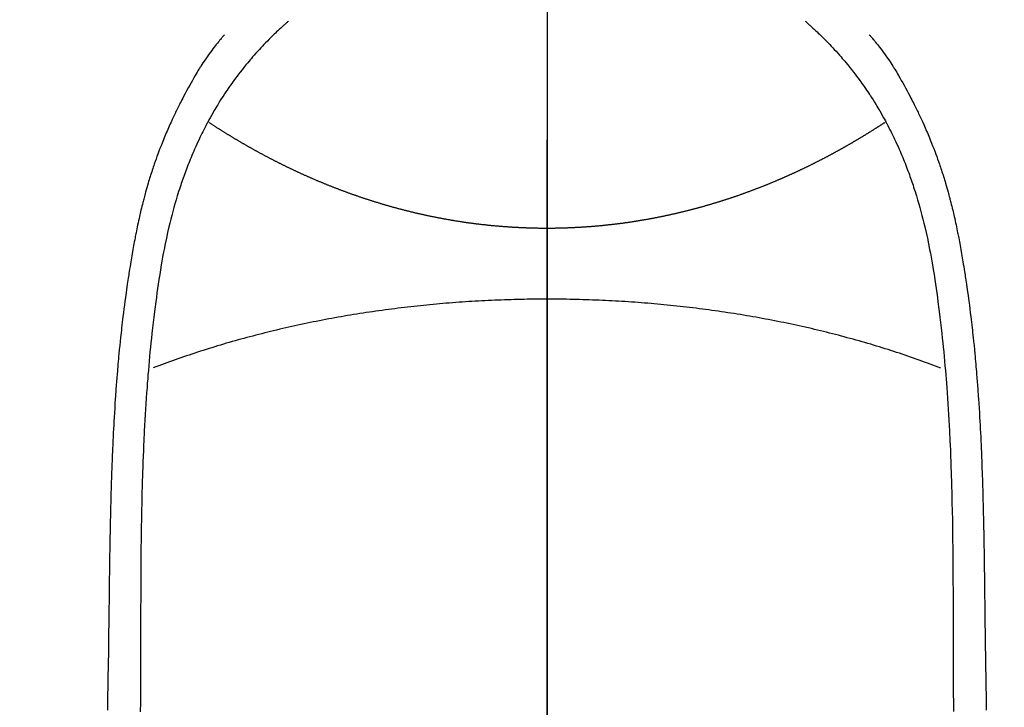
# Model space of a CAD drawing. Extents: x 163 to 26285, y 210 to 8610.
# Drawn here: x 16188 to 16217, y 7101 to 7122 of the extents above; entities that cross this region are included whole.
import ezdxf

# ---------------------------------------------------------------- set-up
doc = ezdxf.new("R2010")
doc.units = 0
doc.header["$LTSCALE"] = 50
doc.header["$MEASUREMENT"] = 0
doc.linetypes.add('CENTER', pattern=[2, 1.25, -0.25, 0.25, -0.25])
doc.linetypes.add('CENTER2', pattern=[1.125, 0.75, -0.125, 0.125, -0.125])
doc.layers.get('0').update_dxf_attribs({"linetype": 'CONTINUOUS'})
for name, color, linetype in [('150-機器', 8, 'CONTINUOUS'), ('160-文字', 254, 'CONTINUOUS'), ('166-寸法B', 11, 'CONTINUOUS')]:
    doc.layers.add(name, color=color, linetype=linetype)
doc.styles.add('KH001', font='msgothic.ttc')
doc.dimstyles.new('KH1xx030', dxfattribs={"dimscale": 30, "dimtxt": 2, "dimasz": 0.6, "dimexe": 0.3, "dimexo": 1.2, "dimgap": 0.5, "dimtad": 3, "dimdec": 1, "dimdsep": 46, "dimlunit": 6, "dimtxsty": 'KH001', "dimblk": 'DOT', "dimcen": 1, "dimdle": 1, "dimclrd": 256, "dimclre": 256, "dimclrt": 256, "dimadec": 0, "dimazin": 0, "dimtfac": 1, "dimtdec": 1, "dimtix": 1, "dimtmove": 2, "dimatfit": 3, "dimldrblk": 'CLOSEDBLANK', "dimfxl": 1, "dimtolj": 1, "dimtzin": 0, "dimlwd": -1, "dimlwe": -1, "dimarcsym": 0})

# ---------------------------------------------------------------- blocks, each defined once
blk = doc.blocks.new('F402_H')
at = {"layer": '150-機器', "color": 161, "linetype": 'CENTER2'}
blk.add_line((0, 136.026), (0, -355.416), dxfattribs=at)
at = {"layer": '150-機器', "color": 13, "linetype": 'Continuous'}
for points in [[(-7.668, -29.198), (-7.683, -29.211), (-7.699, -29.225), (-7.714, -29.239), (-7.73, -29.253), (-7.75, -29.27), (-7.769, -29.288), (-7.789, -29.306), (-7.809, -29.323), (-7.855, -29.364), (-7.9, -29.406), (-7.944, -29.447), (-7.989, -29.489), (-8.023, -29.521), (-8.057, -29.554), (-8.091, -29.586), (-8.124, -29.619), (-8.182, -29.675), (-8.24, -29.732), (-8.296, -29.79), (-8.353, -29.848), (-8.398, -29.895), (-8.443, -29.942), (-8.488, -29.99), (-8.532, -30.038), (-8.584, -30.093), (-8.635, -30.149), (-8.685, -30.206), (-8.735, -30.263), (-8.771, -30.305), (-8.807, -30.347), (-8.842, -30.389), (-8.877, -30.432), (-8.934, -30.5), (-8.991, -30.57), (-9.047, -30.64), (-9.102, -30.71), (-9.149, -30.772), (-9.197, -30.834), (-9.243, -30.896), (-9.289, -30.959), (-9.322, -31.004), (-9.355, -31.05), (-9.387, -31.095), (-9.419, -31.141), (-9.456, -31.194), (-9.492, -31.247), (-9.528, -31.301), (-9.565, -31.354), (-9.572, -31.365), (-9.579, -31.375), (-9.586, -31.386), (-9.594, -31.397), (-9.639, -31.466), (-9.684, -31.537), (-9.728, -31.607), (-9.771, -31.678), (-9.799, -31.724), (-9.827, -31.771), (-9.854, -31.817), (-9.882, -31.864), (-9.92, -31.93), (-9.959, -31.997), (-9.996, -32.064), (-10.033, -32.132), (-10.048, -32.159), (-10.062, -32.186), (-10.077, -32.214), (-10.091, -32.241), (-10.123, -32.301), (-10.154, -32.361), (-10.185, -32.421), (-10.216, -32.481), (-10.244, -32.537), (-10.271, -32.593), (-10.298, -32.649), (-10.325, -32.706), (-10.358, -32.777), (-10.391, -32.849), (-10.424, -32.921), (-10.456, -32.994), (-10.483, -33.056), (-10.51, -33.119), (-10.537, -33.181), (-10.563, -33.244), (-10.587, -33.301), (-10.61, -33.359), (-10.633, -33.416), (-10.656, -33.473), (-10.678, -33.53), (-10.699, -33.587), (-10.72, -33.644), (-10.741, -33.701), (-10.76, -33.753), (-10.779, -33.806), (-10.798, -33.859), (-10.816, -33.911), (-10.834, -33.964), (-10.852, -34.016), (-10.87, -34.068), (-10.887, -34.121), (-10.908, -34.186), (-10.93, -34.252), (-10.95, -34.318), (-10.971, -34.384), (-11.006, -34.5), (-11.04, -34.615), (-11.072, -34.731), (-11.104, -34.848), (-11.135, -34.962), (-11.164, -35.076), (-11.193, -35.19), (-11.22, -35.305), (-11.259, -35.471), (-11.295, -35.639), (-11.33, -35.806), (-11.364, -35.974), (-11.385, -36.088), (-11.406, -36.202), (-11.427, -36.316), (-11.446, -36.43), (-11.47, -36.573), (-11.493, -36.716), (-11.515, -36.859), (-11.536, -37.002), (-11.555, -37.133), (-11.574, -37.264), (-11.592, -37.395), (-11.61, -37.527), (-11.619, -37.599), (-11.629, -37.672), (-11.638, -37.744), (-11.647, -37.817), (-11.667, -37.979), (-11.686, -38.141), (-11.705, -38.302), (-11.724, -38.464), (-11.739, -38.601), (-11.753, -38.738), (-11.767, -38.875), (-11.781, -39.012), (-11.794, -39.15), (-11.806, -39.289), (-11.819, -39.428), (-11.83, -39.566), (-11.841, -39.691), (-11.85, -39.815), (-11.86, -39.94), (-11.869, -40.064), (-11.881, -40.226), (-11.893, -40.387), (-11.904, -40.549), (-11.914, -40.71), (-11.924, -40.872), (-11.933, -41.034), (-11.942, -41.196), (-11.95, -41.358), (-11.955, -41.459), (-11.96, -41.561), (-11.965, -41.663), (-11.97, -41.765), (-11.977, -41.933), (-11.984, -42.101), (-11.99, -42.269), (-11.996, -42.437), (-12, -42.569), (-12.005, -42.701), (-12.009, -42.833), (-12.013, -42.965), (-12.02, -43.222), (-12.026, -43.478), (-12.031, -43.734), (-12.036, -43.991), (-12.039, -44.195), (-12.042, -44.399), (-12.045, -44.603), (-12.048, -44.807), (-12.049, -44.959), (-12.051, -45.111), (-12.052, -45.262), (-12.053, -45.414), (-12.054, -45.633), (-12.055, -45.853), (-12.056, -46.073), (-12.057, -46.292), (-12.057, -46.412), (-12.058, -46.531), (-12.058, -46.65), (-12.059, -46.769), (-12.059, -46.867), (-12.059, -46.966), (-12.059, -47.064), (-12.059, -47.162), (-12.059, -47.291), (-12.059, -47.421), (-12.059, -47.55), (-12.06, -47.679), (-12.06, -47.871), (-12.061, -48.062), (-12.061, -48.254), (-12.062, -48.446), (-12.062, -48.488), (-12.062, -48.531), (-12.062, -48.573), (-12.062, -48.615), (-12.062, -48.882), (-12.064, -49.149), (-12.066, -49.416), (-12.069, -49.684)], [(7.666, -29.198), (7.682, -29.211), (7.697, -29.225), (7.713, -29.239), (7.728, -29.252), (7.748, -29.27), (7.768, -29.288), (7.788, -29.305), (7.808, -29.323), (7.853, -29.364), (7.898, -29.405), (7.943, -29.447), (7.987, -29.489), (8.022, -29.521), (8.056, -29.553), (8.089, -29.586), (8.123, -29.618), (8.181, -29.675), (8.238, -29.732), (8.295, -29.79), (8.351, -29.848), (8.397, -29.895), (8.442, -29.942), (8.487, -29.99), (8.531, -30.037), (8.582, -30.093), (8.633, -30.149), (8.684, -30.206), (8.733, -30.263), (8.769, -30.305), (8.805, -30.347), (8.841, -30.389), (8.876, -30.431), (8.933, -30.5), (8.989, -30.57), (9.045, -30.639), (9.1, -30.71), (9.148, -30.771), (9.195, -30.833), (9.242, -30.896), (9.288, -30.959), (9.321, -31.004), (9.353, -31.049), (9.386, -31.095), (9.418, -31.14), (9.454, -31.194), (9.491, -31.247), (9.527, -31.3), (9.563, -31.354), (9.571, -31.365), (9.578, -31.375), (9.585, -31.386), (9.592, -31.397), (9.638, -31.466), (9.682, -31.536), (9.726, -31.607), (9.77, -31.678), (9.798, -31.724), (9.825, -31.77), (9.853, -31.817), (9.88, -31.863), (9.919, -31.93), (9.957, -31.997), (9.995, -32.064), (10.032, -32.132), (10.047, -32.159), (10.061, -32.186), (10.075, -32.213), (10.09, -32.24), (10.121, -32.3), (10.153, -32.36), (10.184, -32.42), (10.215, -32.481), (10.242, -32.537), (10.27, -32.593), (10.297, -32.649), (10.323, -32.705), (10.357, -32.777), (10.39, -32.849), (10.423, -32.921), (10.455, -32.993), (10.482, -33.056), (10.509, -33.118), (10.535, -33.181), (10.562, -33.244), (10.585, -33.301), (10.609, -33.358), (10.632, -33.416), (10.654, -33.473), (10.676, -33.53), (10.698, -33.587), (10.719, -33.644), (10.74, -33.701), (10.759, -33.753), (10.778, -33.806), (10.797, -33.858), (10.815, -33.911), (10.833, -33.963), (10.851, -34.016), (10.868, -34.068), (10.886, -34.12), (10.907, -34.186), (10.928, -34.252), (10.949, -34.318), (10.97, -34.384), (11.004, -34.499), (11.038, -34.615), (11.071, -34.731), (11.103, -34.848), (11.133, -34.961), (11.163, -35.075), (11.191, -35.19), (11.219, -35.304), (11.257, -35.471), (11.294, -35.638), (11.329, -35.806), (11.362, -35.974), (11.384, -36.087), (11.405, -36.201), (11.426, -36.315), (11.445, -36.429), (11.469, -36.572), (11.492, -36.715), (11.514, -36.859), (11.535, -37.002), (11.554, -37.133), (11.573, -37.264), (11.591, -37.395), (11.609, -37.526), (11.618, -37.599), (11.628, -37.672), (11.637, -37.744), (11.646, -37.817), (11.666, -37.978), (11.685, -38.14), (11.704, -38.302), (11.723, -38.464), (11.737, -38.601), (11.752, -38.738), (11.766, -38.875), (11.779, -39.012), (11.793, -39.15), (11.805, -39.289), (11.817, -39.427), (11.829, -39.566), (11.839, -39.69), (11.849, -39.815), (11.859, -39.939), (11.868, -40.064), (11.88, -40.225), (11.892, -40.387), (11.903, -40.548), (11.913, -40.71), (11.923, -40.872), (11.932, -41.034), (11.941, -41.195), (11.949, -41.357), (11.954, -41.459), (11.959, -41.561), (11.964, -41.662), (11.969, -41.764), (11.976, -41.932), (11.983, -42.1), (11.989, -42.268), (11.995, -42.436), (11.999, -42.569), (12.004, -42.701), (12.008, -42.833), (12.012, -42.965), (12.019, -43.221), (12.025, -43.478), (12.03, -43.734), (12.035, -43.99), (12.038, -44.194), (12.041, -44.399), (12.044, -44.603), (12.047, -44.807), (12.048, -44.959), (12.05, -45.11), (12.051, -45.262), (12.052, -45.414), (12.053, -45.633), (12.054, -45.853), (12.055, -46.073), (12.056, -46.292), (12.056, -46.411), (12.057, -46.531), (12.057, -46.65), (12.058, -46.769), (12.058, -46.867), (12.058, -46.965), (12.058, -47.064), (12.058, -47.162), (12.058, -47.291), (12.058, -47.42), (12.058, -47.549), (12.059, -47.679), (12.059, -47.87), (12.06, -48.062), (12.06, -48.254), (12.061, -48.445), (12.061, -48.488), (12.061, -48.53), (12.061, -48.573), (12.061, -48.615), (12.061, -48.882), (12.063, -49.149), (12.065, -49.416), (12.068, -49.683)], [(-9.571, -29.603), (-9.582, -29.615), (-9.593, -29.628), (-9.604, -29.641), (-9.616, -29.654), (-9.634, -29.675), (-9.652, -29.697), (-9.67, -29.719), (-9.688, -29.74), (-9.703, -29.758), (-9.717, -29.775), (-9.731, -29.792), (-9.745, -29.809), (-9.779, -29.85), (-9.812, -29.892), (-9.845, -29.934), (-9.878, -29.976), (-9.914, -30.023), (-9.95, -30.07), (-9.985, -30.117), (-10.02, -30.165), (-10.085, -30.256), (-10.148, -30.348), (-10.209, -30.44), (-10.27, -30.533), (-10.284, -30.556), (-10.298, -30.578), (-10.313, -30.6), (-10.327, -30.623), (-10.356, -30.671), (-10.384, -30.718), (-10.412, -30.766), (-10.44, -30.815), (-10.481, -30.886), (-10.522, -30.957), (-10.563, -31.028), (-10.603, -31.1), (-10.649, -31.183), (-10.695, -31.267), (-10.74, -31.351), (-10.784, -31.436), (-10.809, -31.484), (-10.834, -31.531), (-10.859, -31.579), (-10.883, -31.627), (-10.904, -31.669), (-10.925, -31.711), (-10.946, -31.753), (-10.967, -31.795), (-10.985, -31.831), (-11.002, -31.867), (-11.019, -31.903), (-11.037, -31.94), (-11.064, -31.999), (-11.092, -32.058), (-11.119, -32.118), (-11.146, -32.177), (-11.151, -32.188), (-11.156, -32.198), (-11.161, -32.209), (-11.166, -32.22), (-11.189, -32.268), (-11.21, -32.317), (-11.232, -32.366), (-11.253, -32.415), (-11.275, -32.465), (-11.296, -32.514), (-11.317, -32.564), (-11.338, -32.614), (-11.359, -32.665), (-11.38, -32.716), (-11.4, -32.767), (-11.421, -32.818), (-11.453, -32.899), (-11.484, -32.98), (-11.516, -33.061), (-11.546, -33.142), (-11.574, -33.216), (-11.601, -33.291), (-11.627, -33.365), (-11.653, -33.44), (-11.668, -33.485), (-11.684, -33.53), (-11.699, -33.575), (-11.714, -33.62), (-11.73, -33.668), (-11.745, -33.716), (-11.761, -33.764), (-11.776, -33.812), (-11.791, -33.861), (-11.806, -33.911), (-11.821, -33.961), (-11.836, -34.011), (-11.855, -34.076), (-11.873, -34.142), (-11.892, -34.207), (-11.91, -34.272), (-11.922, -34.316), (-11.934, -34.359), (-11.946, -34.403), (-11.957, -34.446), (-11.966, -34.479), (-11.975, -34.512), (-11.983, -34.545), (-11.992, -34.579), (-12.006, -34.635), (-12.02, -34.692), (-12.034, -34.748), (-12.048, -34.805), (-12.059, -34.853), (-12.071, -34.901), (-12.082, -34.949), (-12.093, -34.996), (-12.107, -35.059), (-12.121, -35.122), (-12.134, -35.185), (-12.148, -35.248), (-12.16, -35.305), (-12.171, -35.362), (-12.183, -35.419), (-12.195, -35.476), (-12.202, -35.514), (-12.21, -35.552), (-12.217, -35.591), (-12.224, -35.629), (-12.235, -35.686), (-12.246, -35.743), (-12.256, -35.801), (-12.266, -35.858), (-12.288, -35.978), (-12.309, -36.098), (-12.33, -36.218), (-12.35, -36.338), (-12.362, -36.41), (-12.374, -36.481), (-12.385, -36.553), (-12.397, -36.625), (-12.405, -36.676), (-12.413, -36.727), (-12.421, -36.778), (-12.429, -36.829), (-12.455, -36.998), (-12.479, -37.168), (-12.503, -37.339), (-12.527, -37.509), (-12.542, -37.622), (-12.556, -37.736), (-12.571, -37.849), (-12.584, -37.963), (-12.594, -38.046), (-12.604, -38.13), (-12.614, -38.213), (-12.623, -38.297), (-12.631, -38.369), (-12.64, -38.441), (-12.647, -38.513), (-12.655, -38.585), (-12.668, -38.705), (-12.68, -38.825), (-12.692, -38.945), (-12.703, -39.065), (-12.711, -39.143), (-12.718, -39.222), (-12.725, -39.3), (-12.732, -39.379), (-12.738, -39.45), (-12.744, -39.521), (-12.75, -39.593), (-12.756, -39.664), (-12.765, -39.778), (-12.774, -39.892), (-12.783, -40.006), (-12.792, -40.12), (-12.797, -40.192), (-12.802, -40.263), (-12.807, -40.335), (-12.812, -40.407), (-12.821, -40.544), (-12.829, -40.681), (-12.838, -40.818), (-12.846, -40.955), (-12.852, -41.069), (-12.858, -41.183), (-12.865, -41.297), (-12.871, -41.41), (-12.877, -41.531), (-12.882, -41.651), (-12.888, -41.771), (-12.894, -41.891), (-12.897, -41.976), (-12.901, -42.06), (-12.904, -42.145), (-12.907, -42.229), (-12.912, -42.347), (-12.916, -42.466), (-12.92, -42.584), (-12.924, -42.702), (-12.927, -42.78), (-12.93, -42.858), (-12.932, -42.935), (-12.934, -43.013), (-12.937, -43.091), (-12.939, -43.169), (-12.941, -43.247), (-12.943, -43.325), (-12.945, -43.385), (-12.946, -43.445), (-12.948, -43.505), (-12.949, -43.565), (-12.951, -43.612), (-12.952, -43.66), (-12.953, -43.707), (-12.954, -43.754), (-12.956, -43.833), (-12.958, -43.911), (-12.96, -43.989), (-12.961, -44.067), (-12.962, -44.115), (-12.963, -44.162), (-12.964, -44.21), (-12.965, -44.257), (-12.967, -44.328), (-12.968, -44.399), (-12.969, -44.47), (-12.97, -44.541), (-12.972, -44.662), (-12.974, -44.783), (-12.976, -44.903), (-12.978, -45.024), (-12.98, -45.12), (-12.981, -45.216), (-12.983, -45.312), (-12.984, -45.408), (-12.985, -45.503), (-12.987, -45.599), (-12.988, -45.694), (-12.989, -45.79), (-12.99, -45.868), (-12.991, -45.947), (-12.992, -46.025), (-12.993, -46.104), (-12.994, -46.158), (-12.994, -46.212), (-12.995, -46.266), (-12.995, -46.32), (-12.996, -46.398), (-12.997, -46.475), (-12.998, -46.552), (-12.999, -46.63), (-13.002, -46.857), (-13.005, -47.084), (-13.008, -47.311), (-13.011, -47.538), (-13.012, -47.6), (-13.013, -47.661), (-13.013, -47.723), (-13.014, -47.785), (-13.017, -47.988), (-13.02, -48.191), (-13.024, -48.394), (-13.028, -48.597), (-13.031, -48.786), (-13.035, -48.974), (-13.038, -49.162), (-13.041, -49.35), (-13.043, -49.494), (-13.045, -49.638)], [(9.569, -29.602), (9.581, -29.615), (9.592, -29.628), (9.603, -29.641), (9.614, -29.653), (9.633, -29.675), (9.651, -29.697), (9.669, -29.718), (9.687, -29.74), (9.701, -29.757), (9.715, -29.774), (9.73, -29.792), (9.744, -29.809), (9.777, -29.85), (9.811, -29.892), (9.844, -29.934), (9.876, -29.975), (9.913, -30.022), (9.949, -30.07), (9.984, -30.117), (10.019, -30.165), (10.083, -30.256), (10.146, -30.347), (10.208, -30.44), (10.268, -30.533), (10.283, -30.555), (10.297, -30.578), (10.311, -30.6), (10.325, -30.623), (10.354, -30.67), (10.383, -30.718), (10.411, -30.766), (10.439, -30.814), (10.48, -30.885), (10.521, -30.957), (10.561, -31.028), (10.602, -31.1), (10.648, -31.183), (10.693, -31.267), (10.738, -31.351), (10.783, -31.436), (10.808, -31.483), (10.833, -31.531), (10.857, -31.579), (10.882, -31.627), (10.903, -31.669), (10.924, -31.711), (10.945, -31.753), (10.966, -31.795), (10.983, -31.831), (11.001, -31.867), (11.018, -31.903), (11.035, -31.939), (11.063, -31.999), (11.09, -32.058), (11.118, -32.117), (11.145, -32.177), (11.15, -32.187), (11.155, -32.198), (11.16, -32.209), (11.165, -32.22), (11.187, -32.268), (11.209, -32.317), (11.23, -32.366), (11.252, -32.415), (11.273, -32.465), (11.295, -32.514), (11.316, -32.564), (11.337, -32.613), (11.358, -32.664), (11.378, -32.716), (11.399, -32.767), (11.419, -32.818), (11.451, -32.899), (11.483, -32.98), (11.514, -33.061), (11.545, -33.142), (11.572, -33.216), (11.599, -33.29), (11.626, -33.365), (11.652, -33.439), (11.667, -33.484), (11.682, -33.529), (11.698, -33.575), (11.713, -33.62), (11.728, -33.668), (11.744, -33.715), (11.759, -33.763), (11.774, -33.811), (11.79, -33.861), (11.805, -33.911), (11.82, -33.961), (11.834, -34.011), (11.853, -34.076), (11.872, -34.141), (11.891, -34.207), (11.909, -34.272), (11.921, -34.315), (11.933, -34.359), (11.944, -34.402), (11.956, -34.446), (11.965, -34.479), (11.974, -34.512), (11.982, -34.545), (11.991, -34.578), (12.005, -34.635), (12.019, -34.691), (12.033, -34.748), (12.047, -34.805), (12.058, -34.852), (12.069, -34.9), (12.081, -34.948), (12.092, -34.996), (12.106, -35.059), (12.119, -35.122), (12.133, -35.185), (12.146, -35.247), (12.158, -35.305), (12.17, -35.362), (12.182, -35.419), (12.193, -35.476), (12.201, -35.514), (12.208, -35.552), (12.216, -35.59), (12.223, -35.628), (12.234, -35.686), (12.244, -35.743), (12.255, -35.8), (12.265, -35.858), (12.286, -35.978), (12.308, -36.098), (12.328, -36.218), (12.349, -36.338), (12.361, -36.409), (12.373, -36.481), (12.384, -36.553), (12.396, -36.625), (12.404, -36.676), (12.412, -36.727), (12.42, -36.777), (12.428, -36.828), (12.453, -36.998), (12.478, -37.168), (12.502, -37.338), (12.525, -37.508), (12.54, -37.622), (12.555, -37.735), (12.569, -37.849), (12.583, -37.962), (12.593, -38.046), (12.603, -38.129), (12.613, -38.213), (12.622, -38.296), (12.63, -38.368), (12.638, -38.44), (12.646, -38.513), (12.654, -38.585), (12.667, -38.705), (12.679, -38.824), (12.69, -38.944), (12.702, -39.064), (12.709, -39.143), (12.717, -39.221), (12.724, -39.3), (12.731, -39.379), (12.737, -39.45), (12.743, -39.521), (12.749, -39.592), (12.755, -39.664), (12.764, -39.778), (12.773, -39.892), (12.782, -40.006), (12.791, -40.12), (12.796, -40.191), (12.801, -40.263), (12.806, -40.335), (12.811, -40.407), (12.82, -40.544), (12.828, -40.681), (12.837, -40.817), (12.845, -40.954), (12.851, -41.068), (12.857, -41.182), (12.864, -41.296), (12.869, -41.41), (12.876, -41.53), (12.881, -41.65), (12.887, -41.771), (12.892, -41.891), (12.896, -41.975), (12.9, -42.06), (12.903, -42.144), (12.906, -42.229), (12.911, -42.347), (12.915, -42.465), (12.919, -42.584), (12.923, -42.702), (12.926, -42.78), (12.928, -42.857), (12.931, -42.935), (12.933, -43.013), (12.936, -43.091), (12.938, -43.169), (12.94, -43.247), (12.942, -43.325), (12.944, -43.385), (12.945, -43.445), (12.947, -43.505), (12.948, -43.564), (12.95, -43.612), (12.951, -43.659), (12.952, -43.707), (12.953, -43.754), (12.955, -43.832), (12.957, -43.911), (12.959, -43.989), (12.96, -44.067), (12.961, -44.114), (12.962, -44.162), (12.963, -44.209), (12.964, -44.257), (12.966, -44.328), (12.967, -44.399), (12.968, -44.47), (12.969, -44.541), (12.971, -44.662), (12.973, -44.782), (12.975, -44.903), (12.977, -45.024), (12.979, -45.12), (12.98, -45.216), (12.982, -45.312), (12.983, -45.408), (12.984, -45.503), (12.986, -45.599), (12.987, -45.694), (12.988, -45.79), (12.989, -45.868), (12.99, -45.947), (12.991, -46.025), (12.992, -46.104), (12.993, -46.158), (12.993, -46.212), (12.994, -46.266), (12.994, -46.32), (12.995, -46.397), (12.996, -46.475), (12.997, -46.552), (12.998, -46.629), (13.001, -46.856), (13.004, -47.084), (13.007, -47.311), (13.01, -47.538), (13.011, -47.599), (13.012, -47.661), (13.012, -47.723), (13.013, -47.784), (13.016, -47.987), (13.02, -48.191), (13.023, -48.394), (13.027, -48.597), (13.03, -48.785), (13.034, -48.974), (13.037, -49.162), (13.04, -49.35), (13.042, -49.494), (13.044, -49.637)], [(0, -35.347), (-0.024, -35.347), (-0.048, -35.347), (-0.073, -35.347), (-0.097, -35.347), (-0.121, -35.347), (-0.146, -35.347), (-0.17, -35.347), (-0.194, -35.346), (-0.218, -35.346), (-0.243, -35.346), (-0.267, -35.345), (-0.291, -35.345), (-0.315, -35.344), (-0.338, -35.344), (-0.363, -35.344), (-0.387, -35.343), (-0.411, -35.342), (-0.435, -35.342), (-0.459, -35.341), (-0.483, -35.34), (-0.507, -35.34), (-0.531, -35.339), (-0.555, -35.338), (-0.579, -35.337), (-0.603, -35.337), (-0.627, -35.336), (-0.651, -35.335), (-0.675, -35.334), (-0.699, -35.333), (-0.722, -35.332), (-0.746, -35.331), (-0.77, -35.33), (-0.794, -35.329), (-0.818, -35.327), (-0.842, -35.326), (-0.866, -35.325), (-0.89, -35.324), (-0.913, -35.323), (-0.937, -35.321), (-0.961, -35.32), (-0.985, -35.319), (-1.009, -35.317), (-1.032, -35.316), (-1.056, -35.314), (-1.079, -35.313), (-1.103, -35.311), (-1.126, -35.31), (-1.15, -35.308), (-1.174, -35.306), (-1.197, -35.305), (-1.221, -35.303), (-1.245, -35.301), (-1.268, -35.299), (-1.292, -35.298), (-1.316, -35.296), (-1.339, -35.294), (-1.363, -35.292), (-1.386, -35.29), (-1.41, -35.288), (-1.434, -35.286), (-1.456, -35.284), (-1.48, -35.282), (-1.503, -35.28), (-1.527, -35.278), (-1.55, -35.276), (-1.574, -35.273), (-1.597, -35.271), (-1.621, -35.269), (-1.644, -35.267), (-1.667, -35.264), (-1.691, -35.262), (-1.714, -35.26), (-1.738, -35.257), (-1.761, -35.255), (-1.784, -35.252), (-1.808, -35.25), (-1.831, -35.247), (-1.853, -35.246), (-1.877, -35.243), (-1.9, -35.24), (-1.923, -35.238), (-1.947, -35.235), (-1.97, -35.232), (-1.993, -35.23), (-2.016, -35.227), (-2.039, -35.224), (-2.063, -35.221), (-2.086, -35.218), (-2.109, -35.215), (-2.132, -35.212), (-2.155, -35.209), (-2.179, -35.206), (-2.202, -35.203), (-2.224, -35.2), (-2.247, -35.197), (-2.27, -35.194), (-2.293, -35.191), (-2.316, -35.188), (-2.339, -35.184), (-2.362, -35.181), (-2.385, -35.178), (-2.408, -35.175), (-2.431, -35.171), (-2.454, -35.168), (-2.477, -35.165), (-2.5, -35.161), (-2.523, -35.158), (-2.546, -35.154), (-2.569, -35.151), (-2.591, -35.147), (-2.614, -35.144), (-2.637, -35.14), (-2.66, -35.136), (-2.683, -35.133), (-2.706, -35.129), (-2.728, -35.125), (-2.751, -35.121), (-2.774, -35.118), (-2.797, -35.114), (-2.82, -35.11), (-2.842, -35.106), (-2.865, -35.102), (-2.888, -35.098), (-2.911, -35.094), (-2.934, -35.09), (-2.956, -35.086), (-2.978, -35.082), (-3.001, -35.078), (-3.023, -35.074), (-3.046, -35.07), (-3.069, -35.066), (-3.091, -35.062), (-3.114, -35.057), (-3.137, -35.053), (-3.159, -35.049), (-3.182, -35.045), (-3.205, -35.04), (-3.227, -35.036), (-3.25, -35.031), (-3.272, -35.027), (-3.295, -35.023), (-3.317, -35.018), (-3.34, -35.014), (-3.361, -35.009), (-3.384, -35.004), (-3.406, -35), (-3.429, -34.995), (-3.451, -34.991), (-3.474, -34.986), (-3.496, -34.981), (-3.519, -34.976), (-3.541, -34.972), (-3.564, -34.967), (-3.586, -34.962), (-3.608, -34.957), (-3.631, -34.952), (-3.653, -34.947), (-3.675, -34.942), (-3.697, -34.938), (-3.718, -34.933), (-3.741, -34.928), (-3.763, -34.923), (-3.785, -34.918), (-3.807, -34.912), (-3.829, -34.907), (-3.851, -34.902), (-3.873, -34.897), (-3.895, -34.892), (-3.917, -34.887), (-3.939, -34.882), (-3.96, -34.876), (-3.982, -34.871), (-4.004, -34.867), (-4.026, -34.862), (-4.047, -34.856), (-4.069, -34.851), (-4.091, -34.846), (-4.111, -34.84), (-4.133, -34.835), (-4.155, -34.83), (-4.176, -34.824), (-4.198, -34.819), (-4.219, -34.813), (-4.24, -34.808), (-4.262, -34.802), (-4.283, -34.797), (-4.305, -34.791), (-4.326, -34.786), (-4.347, -34.78), (-4.368, -34.774), (-4.39, -34.769), (-4.411, -34.763), (-4.432, -34.757), (-4.453, -34.752), (-4.473, -34.746), (-4.494, -34.74), (-4.516, -34.734), (-4.537, -34.729), (-4.558, -34.723), (-4.579, -34.717), (-4.6, -34.711), (-4.62, -34.705), (-4.641, -34.7), (-4.662, -34.694), (-4.683, -34.688), (-4.704, -34.682), (-4.725, -34.676), (-4.745, -34.67), (-4.766, -34.664), (-4.787, -34.658), (-4.808, -34.652), (-4.828, -34.646), (-4.848, -34.64), (-4.869, -34.634), (-4.889, -34.627), (-4.91, -34.621), (-4.93, -34.615), (-4.951, -34.609), (-4.971, -34.603), (-4.992, -34.597), (-5.012, -34.59), (-5.032, -34.584), (-5.053, -34.578), (-5.073, -34.572), (-5.093, -34.565), (-5.114, -34.559), (-5.134, -34.553), (-5.154, -34.546), (-5.174, -34.54), (-5.195, -34.534), (-5.215, -34.527), (-5.234, -34.521), (-5.254, -34.514), (-5.274, -34.508), (-5.294, -34.501), (-5.314, -34.495), (-5.334, -34.489), (-5.354, -34.483), (-5.374, -34.476), (-5.394, -34.47), (-5.414, -34.463), (-5.434, -34.456), (-5.454, -34.45), (-5.474, -34.443), (-5.494, -34.437), (-5.513, -34.43), (-5.533, -34.423), (-5.553, -34.417), (-5.573, -34.41), (-5.592, -34.403), (-5.611, -34.396), (-5.631, -34.39), (-5.65, -34.383), (-5.67, -34.376), (-5.69, -34.369), (-5.709, -34.362), (-5.729, -34.355), (-5.748, -34.349), (-5.768, -34.342), (-5.787, -34.335), (-5.807, -34.328), (-5.826, -34.321), (-5.845, -34.314), (-5.865, -34.307), (-5.884, -34.3), (-5.904, -34.293), (-5.923, -34.286), (-5.942, -34.279), (-5.961, -34.272), (-5.98, -34.265), (-5.999, -34.258), (-6.018, -34.251), (-6.037, -34.244), (-6.056, -34.236), (-6.075, -34.229), (-6.095, -34.222), (-6.114, -34.215), (-6.133, -34.208), (-6.152, -34.201), (-6.171, -34.193), (-6.19, -34.186), (-6.209, -34.179), (-6.228, -34.172), (-6.247, -34.164), (-6.266, -34.157), (-6.284, -34.15), (-6.303, -34.142), (-6.322, -34.135), (-6.341, -34.128), (-6.359, -34.12), (-6.378, -34.114), (-6.396, -34.106), (-6.415, -34.099), (-6.434, -34.091), (-6.453, -34.084), (-6.471, -34.077), (-6.49, -34.069), (-6.509, -34.062), (-6.527, -34.054), (-6.546, -34.047), (-6.564, -34.039), (-6.583, -34.031), (-6.601, -34.024), (-6.62, -34.016), (-6.638, -34.009), (-6.657, -34.001), (-6.675, -33.993), (-6.694, -33.986), (-6.712, -33.978), (-6.731, -33.97), (-6.748, -33.963), (-6.766, -33.955), (-6.785, -33.947), (-6.803, -33.94), (-6.821, -33.932), (-6.839, -33.924), (-6.858, -33.916), (-6.876, -33.909), (-6.894, -33.901), (-6.912, -33.893), (-6.93, -33.885), (-6.949, -33.877), (-6.967, -33.869), (-6.985, -33.862), (-7.003, -33.854), (-7.021, -33.846), (-7.039, -33.838), (-7.057, -33.83), (-7.075, -33.822), (-7.093, -33.814), (-7.11, -33.806), (-7.128, -33.798), (-7.146, -33.79), (-7.164, -33.782), (-7.182, -33.774), (-7.2, -33.766), (-7.218, -33.758), (-7.235, -33.75), (-7.253, -33.742), (-7.271, -33.735), (-7.289, -33.727), (-7.307, -33.719), (-7.324, -33.71), (-7.342, -33.702), (-7.36, -33.694), (-7.378, -33.686), (-7.395, -33.678), (-7.413, -33.67), (-7.431, -33.661), (-7.448, -33.653), (-7.466, -33.645), (-7.483, -33.637), (-7.5, -33.628), (-7.518, -33.62), (-7.535, -33.612), (-7.553, -33.604), (-7.57, -33.595), (-7.588, -33.587), (-7.605, -33.579), (-7.623, -33.57), (-7.64, -33.562), (-7.657, -33.554), (-7.675, -33.545), (-7.692, -33.537), (-7.71, -33.528), (-7.727, -33.52), (-7.744, -33.511), (-7.761, -33.503), (-7.779, -33.495), (-7.796, -33.486), (-7.813, -33.478), (-7.83, -33.469), (-7.848, -33.461), (-7.864, -33.452), (-7.881, -33.444), (-7.898, -33.435), (-7.915, -33.427), (-7.932, -33.418), (-7.949, -33.409), (-7.967, -33.401), (-7.984, -33.392), (-8.001, -33.384), (-8.018, -33.375), (-8.035, -33.366), (-8.052, -33.359), (-8.069, -33.35), (-8.085, -33.342), (-8.102, -33.333), (-8.119, -33.324), (-8.136, -33.316), (-8.153, -33.307), (-8.17, -33.298), (-8.187, -33.289), (-8.203, -33.281), (-8.22, -33.272), (-8.237, -33.263), (-8.253, -33.254), (-8.269, -33.246), (-8.286, -33.237), (-8.303, -33.228), (-8.319, -33.219), (-8.336, -33.211), (-8.353, -33.202), (-8.369, -33.193), (-8.386, -33.184), (-8.402, -33.175), (-8.419, -33.166), (-8.435, -33.158), (-8.452, -33.149), (-8.468, -33.14), (-8.485, -33.131), (-8.501, -33.122), (-8.518, -33.113), (-8.534, -33.104), (-8.55, -33.095), (-8.567, -33.086), (-8.583, -33.078), (-8.599, -33.069), (-8.616, -33.06), (-8.631, -33.051), (-8.647, -33.042), (-8.664, -33.033), (-8.68, -33.024), (-8.696, -33.015), (-8.712, -33.006), (-8.728, -32.997), (-8.744, -32.988), (-8.76, -32.98), (-8.777, -32.971), (-8.793, -32.962), (-8.809, -32.953), (-8.825, -32.944), (-8.841, -32.935), (-8.857, -32.926), (-8.873, -32.916), (-8.889, -32.907), (-8.904, -32.898), (-8.92, -32.889), (-8.936, -32.88), (-8.952, -32.871), (-8.968, -32.862), (-8.984, -32.853), (-8.999, -32.844), (-9.014, -32.835), (-9.03, -32.825), (-9.046, -32.816), (-9.061, -32.807), (-9.077, -32.798), (-9.093, -32.789), (-9.109, -32.78), (-9.124, -32.771), (-9.14, -32.761), (-9.155, -32.752), (-9.171, -32.743), (-9.186, -32.734), (-9.202, -32.725), (-9.218, -32.715), (-9.233, -32.706), (-9.249, -32.697), (-9.264, -32.688), (-9.279, -32.678), (-9.295, -32.669), (-9.31, -32.66), (-9.326, -32.651), (-9.341, -32.641), (-9.356, -32.632), (-9.371, -32.623), (-9.386, -32.614), (-9.401, -32.605), (-9.417, -32.596), (-9.432, -32.587), (-9.447, -32.577), (-9.462, -32.568), (-9.478, -32.559), (-9.493, -32.549), (-9.508, -32.54), (-9.523, -32.531), (-9.538, -32.521), (-9.553, -32.512), (-9.568, -32.502), (-9.584, -32.493), (-9.599, -32.484), (-9.614, -32.474), (-9.629, -32.465), (-9.644, -32.456), (-9.659, -32.446), (-9.674, -32.437), (-9.689, -32.427), (-9.704, -32.418), (-9.718, -32.408), (-9.733, -32.399), (-9.748, -32.39), (-9.762, -32.38), (-9.777, -32.371), (-9.792, -32.361), (-9.807, -32.352), (-9.821, -32.342), (-9.836, -32.333), (-9.851, -32.323), (-9.866, -32.314), (-9.88, -32.304), (-9.895, -32.295), (-9.91, -32.285), (-9.925, -32.276), (-9.939, -32.266), (-9.954, -32.257), (-9.969, -32.247), (-9.983, -32.238), (-9.998, -32.229), (-10.012, -32.219), (-10.027, -32.21)], [(10.033, -32.206), (10.02, -32.214), (10.007, -32.223), (9.994, -32.231), (9.982, -32.238), (9.969, -32.247), (9.956, -32.255), (9.943, -32.264), (9.93, -32.272), (9.917, -32.281), (9.904, -32.289), (9.891, -32.297), (9.878, -32.306), (9.865, -32.314), (9.852, -32.323), (9.84, -32.331), (9.827, -32.339), (9.814, -32.348), (9.801, -32.356), (9.788, -32.364), (9.774, -32.373), (9.761, -32.381), (9.748, -32.389), (9.735, -32.398), (9.722, -32.406), (9.709, -32.414), (9.695, -32.423), (9.682, -32.431), (9.669, -32.439), (9.656, -32.448), (9.643, -32.456), (9.629, -32.464), (9.616, -32.473), (9.603, -32.481), (9.589, -32.489), (9.576, -32.498), (9.563, -32.506), (9.549, -32.514), (9.536, -32.522), (9.523, -32.531), (9.509, -32.539), (9.496, -32.547), (9.482, -32.555), (9.47, -32.564), (9.457, -32.572), (9.443, -32.58), (9.43, -32.588), (9.416, -32.597), (9.403, -32.605), (9.389, -32.612), (9.376, -32.62), (9.362, -32.628), (9.348, -32.637), (9.335, -32.645), (9.321, -32.653), (9.308, -32.661), (9.294, -32.669), (9.28, -32.678), (9.267, -32.686), (9.253, -32.694), (9.239, -32.702), (9.226, -32.71), (9.212, -32.718), (9.198, -32.727), (9.185, -32.735), (9.171, -32.743), (9.157, -32.751), (9.143, -32.759), (9.129, -32.767), (9.116, -32.775), (9.102, -32.783), (9.089, -32.792), (9.075, -32.8), (9.061, -32.808), (9.047, -32.816), (9.033, -32.824), (9.02, -32.832), (9.006, -32.84), (8.992, -32.848), (8.978, -32.856), (8.964, -32.864), (8.95, -32.872), (8.936, -32.88), (8.922, -32.888), (8.908, -32.896), (8.894, -32.904), (8.879, -32.912), (8.865, -32.92), (8.851, -32.928), (8.837, -32.936), (8.823, -32.944), (8.809, -32.952), (8.795, -32.96), (8.781, -32.968), (8.766, -32.976), (8.752, -32.984), (8.738, -32.991), (8.724, -32.999), (8.71, -33.007), (8.696, -33.015), (8.682, -33.023), (8.667, -33.031), (8.653, -33.039), (8.639, -33.047), (8.624, -33.055), (8.61, -33.063), (8.596, -33.071), (8.581, -33.079), (8.567, -33.086), (8.552, -33.094), (8.538, -33.102), (8.523, -33.11), (8.509, -33.118), (8.494, -33.126), (8.48, -33.134), (8.465, -33.141), (8.451, -33.149), (8.436, -33.157), (8.421, -33.165), (8.407, -33.173), (8.392, -33.181), (8.378, -33.188), (8.363, -33.196), (8.348, -33.204), (8.334, -33.212), (8.32, -33.22), (8.305, -33.227), (8.29, -33.235), (8.275, -33.243), (8.261, -33.251), (8.246, -33.258), (8.231, -33.266), (8.216, -33.274), (8.201, -33.282), (8.186, -33.289), (8.172, -33.297), (8.157, -33.305), (8.142, -33.313), (8.127, -33.32), (8.112, -33.328), (8.097, -33.336), (8.082, -33.343), (8.067, -33.351), (8.052, -33.359), (8.037, -33.365), (8.021, -33.373), (8.006, -33.381), (7.991, -33.388), (7.976, -33.396), (7.962, -33.404), (7.947, -33.411), (7.931, -33.419), (7.916, -33.426), (7.901, -33.434), (7.886, -33.442), (7.87, -33.449), (7.855, -33.457), (7.84, -33.464), (7.825, -33.472), (7.809, -33.48), (7.794, -33.487), (7.778, -33.495), (7.763, -33.502), (7.748, -33.51), (7.732, -33.517), (7.717, -33.525), (7.701, -33.532), (7.686, -33.54), (7.67, -33.547), (7.655, -33.555), (7.639, -33.562), (7.624, -33.57), (7.608, -33.577), (7.593, -33.584), (7.578, -33.592), (7.562, -33.599), (7.547, -33.607), (7.531, -33.614), (7.515, -33.622), (7.5, -33.629), (7.484, -33.636), (7.468, -33.644), (7.453, -33.651), (7.437, -33.658), (7.421, -33.666), (7.405, -33.673), (7.39, -33.68), (7.374, -33.688), (7.358, -33.695), (7.342, -33.702), (7.326, -33.709), (7.31, -33.717), (7.295, -33.724), (7.279, -33.731), (7.263, -33.738), (7.247, -33.745), (7.231, -33.752), (7.215, -33.759), (7.2, -33.766), (7.184, -33.773), (7.168, -33.781), (7.152, -33.788), (7.136, -33.795), (7.12, -33.802), (7.104, -33.809), (7.088, -33.816), (7.072, -33.823), (7.056, -33.83), (7.04, -33.837), (7.024, -33.845), (7.007, -33.852), (6.991, -33.859), (6.975, -33.866), (6.959, -33.873), (6.943, -33.88), (6.927, -33.887), (6.91, -33.894), (6.894, -33.901), (6.878, -33.908), (6.862, -33.915), (6.845, -33.922), (6.83, -33.928), (6.814, -33.935), (6.797, -33.942), (6.781, -33.949), (6.765, -33.956), (6.748, -33.963), (6.732, -33.97), (6.715, -33.977), (6.699, -33.983), (6.683, -33.99), (6.666, -33.997), (6.65, -34.004), (6.633, -34.011), (6.617, -34.017), (6.6, -34.024), (6.584, -34.031), (6.567, -34.038), (6.55, -34.045), (6.534, -34.051), (6.517, -34.058), (6.501, -34.065), (6.484, -34.071), (6.467, -34.078), (6.452, -34.085), (6.435, -34.091), (6.418, -34.098), (6.402, -34.105), (6.385, -34.111), (6.368, -34.117), (6.351, -34.123), (6.335, -34.13), (6.318, -34.137), (6.301, -34.143), (6.284, -34.15), (6.267, -34.156), (6.25, -34.163), (6.234, -34.169), (6.217, -34.176), (6.2, -34.182), (6.183, -34.189), (6.166, -34.195), (6.149, -34.202), (6.132, -34.208), (6.115, -34.214), (6.098, -34.221), (6.081, -34.227), (6.065, -34.234), (6.048, -34.24), (6.031, -34.246), (6.014, -34.253), (5.996, -34.259), (5.979, -34.265), (5.962, -34.272), (5.945, -34.278), (5.928, -34.284), (5.91, -34.29), (5.893, -34.297), (5.876, -34.303), (5.859, -34.309), (5.841, -34.315), (5.824, -34.321), (5.807, -34.328), (5.79, -34.334), (5.772, -34.34), (5.755, -34.346), (5.737, -34.352), (5.72, -34.358), (5.704, -34.364), (5.686, -34.371), (5.669, -34.377), (5.651, -34.383), (5.634, -34.389), (5.616, -34.395), (5.599, -34.401), (5.581, -34.407), (5.563, -34.413), (5.546, -34.419), (5.528, -34.425), (5.511, -34.431), (5.493, -34.437), (5.475, -34.443), (5.458, -34.449), (5.44, -34.454), (5.422, -34.46), (5.404, -34.466), (5.387, -34.472), (5.369, -34.478), (5.351, -34.484), (5.333, -34.49), (5.316, -34.494), (5.299, -34.5), (5.281, -34.506), (5.263, -34.512), (5.245, -34.517), (5.227, -34.523), (5.209, -34.529), (5.191, -34.535), (5.173, -34.54), (5.155, -34.546), (5.137, -34.552), (5.119, -34.557), (5.101, -34.563), (5.083, -34.568), (5.065, -34.574), (5.047, -34.58), (5.028, -34.585), (5.01, -34.591), (4.992, -34.596), (4.974, -34.602), (4.956, -34.607), (4.938, -34.613), (4.92, -34.618), (4.902, -34.624), (4.883, -34.629), (4.865, -34.635), (4.847, -34.64), (4.828, -34.646), (4.81, -34.651), (4.792, -34.656), (4.773, -34.662), (4.755, -34.667), (4.736, -34.672), (4.718, -34.678), (4.699, -34.683), (4.681, -34.688), (4.662, -34.694), (4.644, -34.699), (4.625, -34.704), (4.606, -34.709), (4.588, -34.714), (4.57, -34.72), (4.551, -34.725), (4.533, -34.73), (4.514, -34.735), (4.495, -34.74), (4.476, -34.745), (4.458, -34.75), (4.439, -34.756), (4.42, -34.761), (4.401, -34.766), (4.382, -34.771), (4.363, -34.776), (4.344, -34.781), (4.325, -34.786), (4.306, -34.791), (4.287, -34.796), (4.268, -34.801), (4.249, -34.805), (4.23, -34.81), (4.211, -34.815), (4.193, -34.82), (4.174, -34.825), (4.155, -34.83), (4.136, -34.835), (4.116, -34.839), (4.097, -34.844), (4.078, -34.849), (4.059, -34.854), (4.039, -34.858), (4.02, -34.863), (4.001, -34.868), (3.981, -34.871), (3.962, -34.876), (3.942, -34.881), (3.923, -34.885), (3.904, -34.89), (3.884, -34.895), (3.865, -34.899), (3.845, -34.904), (3.825, -34.908), (3.807, -34.913), (3.787, -34.917), (3.768, -34.922), (3.748, -34.926), (3.728, -34.93), (3.709, -34.935), (3.689, -34.939), (3.669, -34.944), (3.65, -34.948), (3.63, -34.952), (3.61, -34.957), (3.591, -34.961), (3.571, -34.965), (3.551, -34.969), (3.531, -34.974), (3.511, -34.978), (3.491, -34.982), (3.472, -34.986), (3.452, -34.99), (3.433, -34.994), (3.413, -34.999), (3.393, -35.003), (3.373, -35.007), (3.353, -35.011), (3.333, -35.015), (3.313, -35.019), (3.293, -35.023), (3.273, -35.027), (3.253, -35.031), (3.233, -35.035), (3.213, -35.038), (3.193, -35.042), (3.173, -35.046), (3.153, -35.05), (3.133, -35.054), (3.113, -35.058), (3.092, -35.061), (3.072, -35.065), (3.053, -35.069), (3.033, -35.072), (3.013, -35.076), (2.993, -35.08), (2.972, -35.083), (2.952, -35.087), (2.932, -35.091), (2.912, -35.094), (2.892, -35.098), (2.871, -35.101), (2.851, -35.105), (2.831, -35.108), (2.81, -35.112), (2.79, -35.115), (2.77, -35.118), (2.75, -35.122), (2.729, -35.125), (2.709, -35.128), (2.689, -35.132), (2.669, -35.135), (2.649, -35.138), (2.629, -35.141), (2.608, -35.145), (2.588, -35.148), (2.567, -35.151), (2.547, -35.154), (2.527, -35.157), (2.506, -35.16), (2.486, -35.163), (2.465, -35.166), (2.445, -35.169), (2.424, -35.172), (2.404, -35.175), (2.383, -35.178), (2.363, -35.181), (2.342, -35.184), (2.322, -35.187), (2.302, -35.19), (2.282, -35.193), (2.261, -35.195), (2.241, -35.198), (2.22, -35.201), (2.199, -35.204), (2.179, -35.206), (2.158, -35.209), (2.138, -35.212), (2.117, -35.214), (2.096, -35.217), (2.076, -35.219), (2.055, -35.222), (2.034, -35.225), (2.014, -35.227), (1.993, -35.229), (1.972, -35.232), (1.951, -35.234), (1.932, -35.237), (1.911, -35.239), (1.89, -35.242), (1.869, -35.244), (1.849, -35.246), (1.828, -35.247), (1.807, -35.25), (1.786, -35.252), (1.765, -35.254), (1.744, -35.256), (1.723, -35.259), (1.703, -35.261), (1.682, -35.263), (1.661, -35.265), (1.64, -35.267), (1.619, -35.269), (1.598, -35.271), (1.577, -35.273), (1.557, -35.275), (1.536, -35.277), (1.515, -35.279), (1.494, -35.281), (1.473, -35.283), (1.452, -35.284), (1.431, -35.286), (1.41, -35.288), (1.389, -35.29), (1.368, -35.291), (1.347, -35.293), (1.325, -35.295), (1.304, -35.297), (1.283, -35.298), (1.262, -35.3), (1.241, -35.301), (1.22, -35.303), (1.198, -35.304), (1.178, -35.306), (1.157, -35.307), (1.136, -35.309), (1.114, -35.31), (1.093, -35.312), (1.072, -35.313), (1.051, -35.314), (1.029, -35.316), (1.008, -35.317), (0.987, -35.318), (0.965, -35.32), (0.944, -35.321), (0.923, -35.322), (0.901, -35.323), (0.88, -35.324), (0.858, -35.325), (0.837, -35.326), (0.815, -35.327), (0.795, -35.329), (0.774, -35.33), (0.752, -35.33), (0.731, -35.331), (0.709, -35.332), (0.688, -35.333), (0.666, -35.334), (0.645, -35.335), (0.623, -35.336), (0.602, -35.337), (0.58, -35.337), (0.559, -35.338), (0.537, -35.339), (0.516, -35.339), (0.494, -35.34), (0.473, -35.341), (0.451, -35.341), (0.429, -35.342), (0.409, -35.342), (0.387, -35.343), (0.366, -35.343), (0.344, -35.344), (0.323, -35.344), (0.301, -35.345), (0.28, -35.345), (0.258, -35.345), (0.236, -35.346), (0.215, -35.346), (0.193, -35.346), (0.172, -35.347), (0.15, -35.347), (0.129, -35.347), (0.107, -35.347), (0.086, -35.347), (0.064, -35.347), (0.043, -35.347), (0.022, -35.347), (0, -35.347)], [(0, -37.446), (-0.097, -37.446), (-0.194, -37.447), (-0.291, -37.447), (-0.387, -37.448), (-0.484, -37.45), (-0.581, -37.451), (-0.678, -37.453), (-0.774, -37.455), (-0.871, -37.457), (-0.968, -37.459), (-1.065, -37.462), (-1.161, -37.465), (-1.258, -37.468), (-1.355, -37.472), (-1.452, -37.475), (-1.548, -37.479), (-1.644, -37.483), (-1.741, -37.488), (-1.837, -37.493), (-1.934, -37.498), (-2.03, -37.503), (-2.127, -37.508), (-2.223, -37.513), (-2.319, -37.519), (-2.416, -37.526), (-2.512, -37.532), (-2.607, -37.539), (-2.704, -37.546), (-2.8, -37.553), (-2.896, -37.561), (-2.991, -37.569), (-3.087, -37.577), (-3.183, -37.585), (-3.279, -37.594), (-3.374, -37.603), (-3.47, -37.612), (-3.566, -37.621), (-3.661, -37.631), (-3.756, -37.641), (-3.851, -37.651), (-3.947, -37.661), (-4.042, -37.672), (-4.136, -37.683), (-4.231, -37.694), (-4.326, -37.705), (-4.421, -37.717), (-4.515, -37.729), (-4.61, -37.741), (-4.705, -37.753), (-4.799, -37.766), (-4.893, -37.779), (-4.987, -37.792), (-5.081, -37.805), (-5.175, -37.819), (-5.268, -37.833), (-5.362, -37.847), (-5.456, -37.861), (-5.55, -37.876), (-5.642, -37.89), (-5.736, -37.905), (-5.829, -37.92), (-5.922, -37.936), (-6.014, -37.952), (-6.107, -37.968), (-6.2, -37.984), (-6.293, -38.001), (-6.384, -38.018), (-6.477, -38.035), (-6.569, -38.052), (-6.661, -38.07), (-6.752, -38.087), (-6.844, -38.106), (-6.936, -38.124), (-7.027, -38.142), (-7.117, -38.161), (-7.209, -38.18), (-7.3, -38.2), (-7.391, -38.219), (-7.481, -38.239), (-7.571, -38.259), (-7.662, -38.278), (-7.752, -38.299), (-7.842, -38.319), (-7.931, -38.34), (-8.021, -38.362), (-8.11, -38.383), (-8.2, -38.405), (-8.288, -38.427), (-8.377, -38.449), (-8.466, -38.471), (-8.555, -38.494), (-8.642, -38.517), (-8.731, -38.54), (-8.819, -38.563), (-8.907, -38.587), (-8.994, -38.61), (-9.081, -38.634), (-9.168, -38.658), (-9.256, -38.682), (-9.343, -38.707), (-9.428, -38.732), (-9.515, -38.757), (-9.601, -38.782), (-9.688, -38.808), (-9.773, -38.834), (-9.858, -38.86), (-9.944, -38.886), (-10.029, -38.913), (-10.114, -38.94), (-10.198, -38.967), (-10.283, -38.994), (-10.367, -39.02), (-10.452, -39.048), (-10.535, -39.076), (-10.618, -39.104), (-10.702, -39.132), (-10.785, -39.161), (-10.869, -39.19), (-10.95, -39.219), (-11.033, -39.248), (-11.115, -39.278), (-11.198, -39.307), (-11.279, -39.337), (-11.36, -39.367), (-11.442, -39.396), (-11.523, -39.427), (-11.604, -39.458), (-11.684, -39.489)], [(11.698, -39.494), (11.617, -39.463), (11.536, -39.432), (11.455, -39.402), (11.373, -39.372), (11.293, -39.342), (11.211, -39.312), (11.128, -39.282), (11.046, -39.253), (10.964, -39.223), (10.881, -39.194), (10.798, -39.165), (10.715, -39.137), (10.631, -39.108), (10.548, -39.08), (10.464, -39.052), (10.38, -39.025), (10.295, -38.998), (10.211, -38.971), (10.126, -38.944), (10.041, -38.917), (9.956, -38.89), (9.87, -38.864), (9.785, -38.838), (9.699, -38.812), (9.613, -38.786), (9.526, -38.76), (9.441, -38.735), (9.354, -38.71), (9.267, -38.685), (9.179, -38.661), (9.093, -38.638), (9.005, -38.613), (8.917, -38.59), (8.829, -38.566), (8.741, -38.543), (8.654, -38.519), (8.565, -38.496), (8.476, -38.474), (8.387, -38.451), (8.299, -38.429), (8.21, -38.407), (8.12, -38.385), (8.03, -38.364), (7.942, -38.343), (7.852, -38.322), (7.761, -38.301), (7.671, -38.28), (7.581, -38.261), (7.491, -38.241), (7.4, -38.221), (7.309, -38.202), (7.218, -38.182), (7.127, -38.163), (7.036, -38.144), (6.944, -38.126), (6.852, -38.107), (6.761, -38.089), (6.669, -38.071), (6.577, -38.054), (6.485, -38.036), (6.393, -38.019), (6.301, -38.002), (6.208, -37.986), (6.115, -37.969), (6.023, -37.953), (5.93, -37.937), (5.836, -37.921), (5.743, -37.906), (5.65, -37.891), (5.557, -37.877), (5.463, -37.862), (5.369, -37.848), (5.276, -37.834), (5.182, -37.82), (5.088, -37.806), (4.993, -37.793), (4.9, -37.779), (4.805, -37.767), (4.71, -37.754), (4.616, -37.741), (4.522, -37.729), (4.427, -37.717), (4.332, -37.706), (4.237, -37.694), (4.142, -37.683), (4.047, -37.672), (3.952, -37.662), (3.856, -37.651), (3.761, -37.641), (3.666, -37.631), (3.57, -37.622), (3.474, -37.612), (3.379, -37.603), (3.283, -37.594), (3.187, -37.586), (3.091, -37.577), (2.996, -37.569), (2.9, -37.561), (2.803, -37.554), (2.707, -37.546), (2.611, -37.539), (2.515, -37.532), (2.418, -37.526), (2.322, -37.52), (2.226, -37.514), (2.13, -37.508), (2.033, -37.503), (1.936, -37.498), (1.84, -37.493), (1.743, -37.488), (1.646, -37.484), (1.55, -37.479), (1.454, -37.475), (1.357, -37.472), (1.259, -37.468), (1.163, -37.465), (1.066, -37.462), (0.969, -37.459), (0.872, -37.457), (0.776, -37.455), (0.679, -37.453), (0.582, -37.451), (0.484, -37.45), (0.388, -37.448), (0.291, -37.447), (0.194, -37.447), (0.097, -37.446), (0, -37.446)]]:
    blk.add_lwpolyline(points, dxfattribs=at)
blk = doc.blocks.new('_ClosedBlank')
at = {"color": 0, "linetype": 'ByBlock', "lineweight": -2}
for p, q in [((-1, 0.1667), (0, 0)), ((-1, 0.1667), (-1, -0.1667)), ((0, 0), (-1, -0.1667))]:
    blk.add_line(p, q, dxfattribs=at)
blk = doc.blocks.new('_Dot')
at = {"color": 0, "linetype": 'ByBlock', "lineweight": -2}
blk.add_line((-0.5, 0), (-1, 0), dxfattribs=at)
at = {"color": 0, "linetype": 'ByBlock', "const_width": 0.5}
blk.add_lwpolyline([(-0.25, 0, 1), (0.25, 0, 1)], format="xyb", close=True, dxfattribs=at)

msp = doc.modelspace()

# ---------------------------------------------------------------- linework, layer by layer
at = {"layer": '166-寸法B', "linetype": 'CENTER'}
msp.add_line((16203.212, 7263.086), (16203.212, 7084.423), dxfattribs=at)

# ---------------------------------------------------------------- block references
at = {"layer": '150-機器'}
msp.add_blockref('F402_H', (16203.205, 7150.835), dxfattribs=at)

# ---------------------------------------------------------------- leaders
at = {"layer": '160-文字', "annotation_type": 0, "has_hookline": 1, "hookline_direction": 0}
for points, text_width in [([(15389.521, 7178.265), (15557.163, 5965.895), (15557.763, 5965.895)], 1240.62), ([(15659.521, 7171.504), (16949.956, 6206.892), (16950.556, 6206.892)], 1630.62), ([(16083.212, 7158.024), (16999.241, 6518.561), (16999.841, 6518.561)], 1399.08)]:
    msp.add_leader(points, dimstyle='KH1xx030', override={"dimgap": 0.5, "dimtad": 1}, dxfattribs=dict(at, text_width=text_width))

doc.saveas('drawing.dxf')
